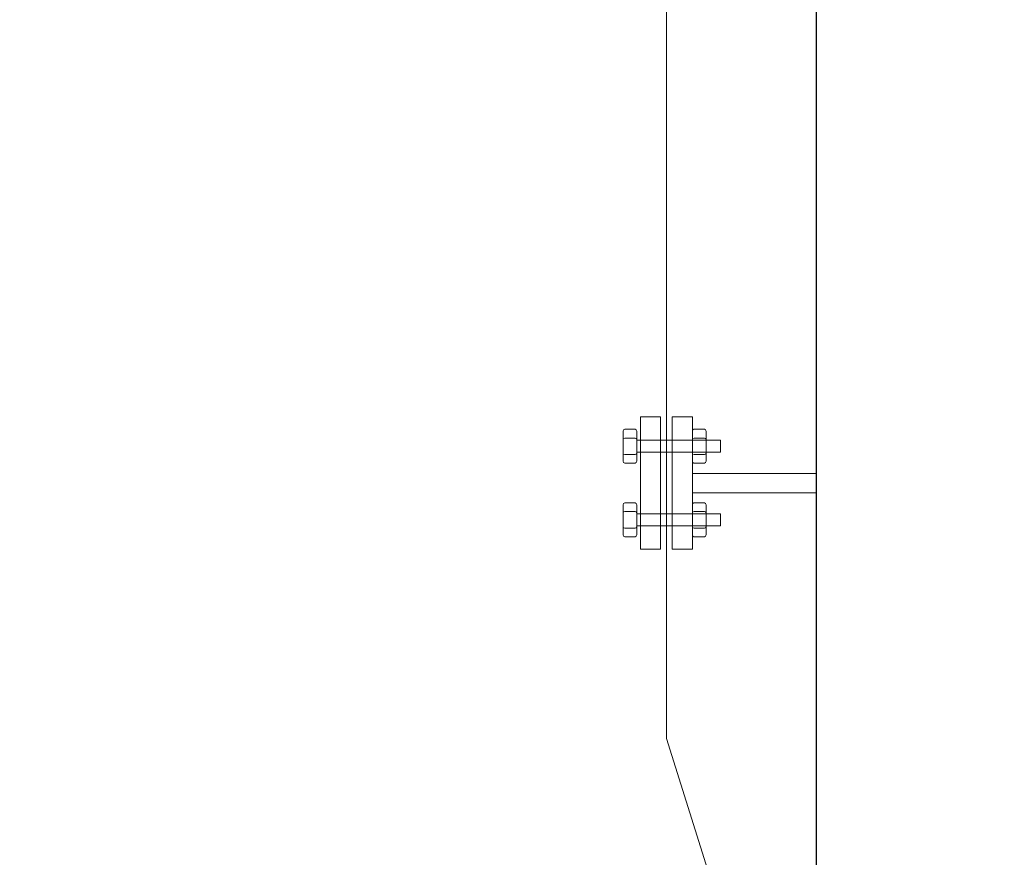
# Model space of a CAD drawing. Units: millimetres. Extents: x 1642 to 67593, y -1205 to 11138.
# Drawn here: x 49616 to 50013, y 9134 to 9471 of the extents above; entities that cross this region are included whole.
import ezdxf

# ---------------------------------------------------------------- set-up
doc = ezdxf.new("R2010")
doc.units = ezdxf.units.MM
doc.layers.add('vrstva1', color=7, linetype='Continuous')

msp = doc.modelspace()

# ---------------------------------------------------------------- linework, layer by layer
at = {"layer": 'vrstva1', "color": 254, "lineweight": 0}
msp.add_lwpolyline([(49887.02, 9280.53), (49937.02, 9280.53), (49937.02, 9288.32), (49887.02, 9288.32), (49887.02, 9280.53)], close=True, dxfattribs=at)
at = {"layer": 'vrstva1', "color": 4, "lineweight": 0}
msp.add_open_spline([(49972.45, 10218.57), (49972.45, 10218.57), (49900.41, 10214.19), (49900.41, 10214.19), (49900.41, 10214.19), (49615.92, 10196.89), (49752.65, 9991.09), (49856.8, 9914.92), (49856.8, 9914.92), (49863.72, 9909.86), (49878.01, 9901.19), (49876.54, 9880.01), (49876.54, 9880.01), (49876.54, 9880.01), (49876.54, 9181.51), (49876.54, 9181.51), (49876.54, 9181.51), (49876.54, 9181.51), (49901.8, 9101.06), (49901.8, 9101.06), (49901.8, 9101.06), (49901.8, 9101.06), (49901.8, 9047.73), (49901.8, 9047.73)], degree=3, knots=[0, 0, 0, 0, 0.166667, 0.166667, 0.166667, 0.166667, 0.333333, 0.333333, 0.333333, 0.333333, 0.5, 0.5, 0.5, 0.5, 0.666667, 0.666667, 0.666667, 0.666667, 0.833333, 0.833333, 0.833333, 0.833333, 1, 1, 1, 1], dxfattribs=at)
at = {"layer": 'vrstva1', "color": 254, "lineweight": 25}
msp.add_open_spline([(52597.02, 10053.96), (52597.02, 10053.96), (49937.02, 10053.96), (49937.02, 10053.96), (49937.02, 10053.96), (49937.02, 10053.96), (49937.02, 7803.97), (49937.02, 7803.97), (49937.02, 7803.97), (49937.02, 7803.97), (52597.02, 7803.97), (52597.02, 7803.97), (52597.02, 7803.97), (52597.02, 7803.97), (52597.02, 10053.96), (52597.02, 10053.96)], degree=3, knots=[0, 0, 0, 0, 0.25, 0.25, 0.25, 0.25, 0.5, 0.5, 0.5, 0.5, 0.75, 0.75, 0.75, 0.75, 1, 1, 1, 1], dxfattribs=at)
at = {"layer": 'vrstva1', "color": 254, "lineweight": 0}
for points, knots in [([(49866.05, 9311.08), (49866.05, 9311.08), (49866.05, 9257.75), (49866.05, 9257.75), (49866.05, 9257.75), (49866.05, 9257.75), (49874.16, 9257.75), (49874.16, 9257.75), (49874.16, 9257.75), (49874.16, 9257.75), (49874.16, 9311.08), (49874.16, 9311.08), (49874.16, 9311.08), (49874.16, 9311.08), (49866.05, 9311.08), (49866.05, 9311.08)], [0, 0, 0, 0, 0.25, 0.25, 0.25, 0.25, 0.5, 0.5, 0.5, 0.5, 0.75, 0.75, 0.75, 0.75, 1, 1, 1, 1]), ([(49878.91, 9311.08), (49878.91, 9311.08), (49878.91, 9257.75), (49878.91, 9257.75), (49878.91, 9257.75), (49878.91, 9257.75), (49887.02, 9257.75), (49887.02, 9257.75), (49887.02, 9257.75), (49887.02, 9257.75), (49887.02, 9311.08), (49887.02, 9311.08), (49887.02, 9311.08), (49887.02, 9311.08), (49878.91, 9311.08), (49878.91, 9311.08)], [0, 0, 0, 0, 0.25, 0.25, 0.25, 0.25, 0.5, 0.5, 0.5, 0.5, 0.75, 0.75, 0.75, 0.75, 1, 1, 1, 1]), ([(49859.1, 9305.25), (49859.1, 9305.25), (49859.1, 9293.23), (49859.1, 9293.23), (49859.1, 9293.23), (49859.1, 9292.77), (49859.38, 9292.4), (49859.73, 9292.4), (49859.73, 9292.4), (49859.73, 9292.4), (49863.95, 9292.4), (49863.95, 9292.4), (49863.95, 9292.4), (49864.3, 9292.4), (49864.58, 9292.77), (49864.58, 9293.23), (49864.58, 9293.23), (49864.58, 9293.23), (49864.58, 9305.25), (49864.58, 9305.25), (49864.58, 9305.25), (49864.58, 9305.7), (49864.3, 9306.08), (49863.95, 9306.08), (49863.95, 9306.08), (49863.95, 9306.08), (49859.73, 9306.08), (49859.73, 9306.08), (49859.73, 9306.08), (49859.38, 9306.08), (49859.1, 9305.7), (49859.1, 9305.25)], [0, 0, 0, 0, 0.125, 0.125, 0.125, 0.125, 0.25, 0.25, 0.25, 0.25, 0.375, 0.375, 0.375, 0.375, 0.5, 0.5, 0.5, 0.5, 0.625, 0.625, 0.625, 0.625, 0.75, 0.75, 0.75, 0.75, 0.875, 0.875, 0.875, 0.875, 1, 1, 1, 1]), ([(49887.02, 9305.25), (49887.02, 9305.25), (49887.02, 9293.23), (49887.02, 9293.23), (49887.02, 9293.23), (49887.02, 9292.77), (49887.31, 9292.4), (49887.65, 9292.4), (49887.65, 9292.4), (49887.65, 9292.4), (49891.87, 9292.4), (49891.87, 9292.4), (49891.87, 9292.4), (49892.22, 9292.4), (49892.5, 9292.77), (49892.5, 9293.23), (49892.5, 9293.23), (49892.5, 9293.23), (49892.5, 9305.25), (49892.5, 9305.25), (49892.5, 9305.25), (49892.5, 9305.7), (49892.22, 9306.08), (49891.87, 9306.08), (49891.87, 9306.08), (49891.87, 9306.08), (49887.65, 9306.08), (49887.65, 9306.08), (49887.65, 9306.08), (49887.31, 9306.08), (49887.02, 9305.7), (49887.02, 9305.25)], [0, 0, 0, 0, 0.125, 0.125, 0.125, 0.125, 0.25, 0.25, 0.25, 0.25, 0.375, 0.375, 0.375, 0.375, 0.5, 0.5, 0.5, 0.5, 0.625, 0.625, 0.625, 0.625, 0.75, 0.75, 0.75, 0.75, 0.875, 0.875, 0.875, 0.875, 1, 1, 1, 1]), ([(49859.1, 9302.1), (49859.1, 9302.1), (49859.1, 9296.37), (49859.1, 9296.37), (49859.1, 9296.37), (49859.1, 9296.13), (49859.4, 9295.94), (49859.77, 9295.94), (49859.77, 9295.94), (49859.77, 9295.94), (49863.91, 9295.94), (49863.91, 9295.94), (49863.91, 9295.94), (49864.27, 9295.94), (49864.58, 9296.13), (49864.58, 9296.37), (49864.58, 9296.37), (49864.58, 9296.37), (49864.58, 9302.1), (49864.58, 9302.1), (49864.58, 9302.1), (49864.58, 9302.34), (49864.27, 9302.54), (49863.91, 9302.54), (49863.91, 9302.54), (49863.91, 9302.54), (49859.77, 9302.54), (49859.77, 9302.54), (49859.77, 9302.54), (49859.4, 9302.54), (49859.1, 9302.34), (49859.1, 9302.1)], [0, 0, 0, 0, 0.125, 0.125, 0.125, 0.125, 0.25, 0.25, 0.25, 0.25, 0.375, 0.375, 0.375, 0.375, 0.5, 0.5, 0.5, 0.5, 0.625, 0.625, 0.625, 0.625, 0.75, 0.75, 0.75, 0.75, 0.875, 0.875, 0.875, 0.875, 1, 1, 1, 1]), ([(49864.58, 9301.64), (49864.58, 9301.64), (49864.58, 9296.83), (49864.58, 9296.83), (49864.58, 9296.83), (49864.58, 9296.83), (49898.38, 9296.83), (49898.38, 9296.83), (49898.38, 9296.83), (49898.38, 9296.83), (49898.38, 9301.64), (49898.38, 9301.64), (49898.38, 9301.64), (49898.38, 9301.64), (49864.58, 9301.64), (49864.58, 9301.64)], [0, 0, 0, 0, 0.25, 0.25, 0.25, 0.25, 0.5, 0.5, 0.5, 0.5, 0.75, 0.75, 0.75, 0.75, 1, 1, 1, 1]), ([(49887.02, 9302.1), (49887.02, 9302.1), (49887.02, 9296.37), (49887.02, 9296.37), (49887.02, 9296.37), (49887.02, 9296.13), (49887.33, 9295.94), (49887.7, 9295.94), (49887.7, 9295.94), (49887.7, 9295.94), (49891.83, 9295.94), (49891.83, 9295.94), (49891.83, 9295.94), (49892.2, 9295.94), (49892.5, 9296.13), (49892.5, 9296.37), (49892.5, 9296.37), (49892.5, 9296.37), (49892.5, 9302.1), (49892.5, 9302.1), (49892.5, 9302.1), (49892.5, 9302.34), (49892.2, 9302.54), (49891.83, 9302.54), (49891.83, 9302.54), (49891.83, 9302.54), (49887.7, 9302.54), (49887.7, 9302.54), (49887.7, 9302.54), (49887.33, 9302.54), (49887.02, 9302.34), (49887.02, 9302.1)], [0, 0, 0, 0, 0.125, 0.125, 0.125, 0.125, 0.25, 0.25, 0.25, 0.25, 0.375, 0.375, 0.375, 0.375, 0.5, 0.5, 0.5, 0.5, 0.625, 0.625, 0.625, 0.625, 0.75, 0.75, 0.75, 0.75, 0.875, 0.875, 0.875, 0.875, 1, 1, 1, 1]), ([(49859.1, 9275.6), (49859.1, 9275.6), (49859.1, 9263.59), (49859.1, 9263.59), (49859.1, 9263.59), (49859.1, 9263.13), (49859.38, 9262.76), (49859.73, 9262.76), (49859.73, 9262.76), (49859.73, 9262.76), (49863.95, 9262.76), (49863.95, 9262.76), (49863.95, 9262.76), (49864.3, 9262.76), (49864.58, 9263.13), (49864.58, 9263.59), (49864.58, 9263.59), (49864.58, 9263.59), (49864.58, 9275.6), (49864.58, 9275.6), (49864.58, 9275.6), (49864.58, 9276.06), (49864.3, 9276.43), (49863.95, 9276.43), (49863.95, 9276.43), (49863.95, 9276.43), (49859.73, 9276.43), (49859.73, 9276.43), (49859.73, 9276.43), (49859.38, 9276.43), (49859.1, 9276.06), (49859.1, 9275.6)], [0, 0, 0, 0, 0.125, 0.125, 0.125, 0.125, 0.25, 0.25, 0.25, 0.25, 0.375, 0.375, 0.375, 0.375, 0.5, 0.5, 0.5, 0.5, 0.625, 0.625, 0.625, 0.625, 0.75, 0.75, 0.75, 0.75, 0.875, 0.875, 0.875, 0.875, 1, 1, 1, 1]), ([(49859.1, 9272.46), (49859.1, 9272.46), (49859.1, 9266.72), (49859.1, 9266.72), (49859.1, 9266.72), (49859.1, 9266.49), (49859.4, 9266.29), (49859.77, 9266.29), (49859.77, 9266.29), (49859.77, 9266.29), (49863.91, 9266.29), (49863.91, 9266.29), (49863.91, 9266.29), (49864.27, 9266.29), (49864.58, 9266.49), (49864.58, 9266.72), (49864.58, 9266.72), (49864.58, 9266.72), (49864.58, 9272.46), (49864.58, 9272.46), (49864.58, 9272.46), (49864.58, 9272.7), (49864.27, 9272.89), (49863.91, 9272.89), (49863.91, 9272.89), (49863.91, 9272.89), (49859.77, 9272.89), (49859.77, 9272.89), (49859.77, 9272.89), (49859.4, 9272.89), (49859.1, 9272.7), (49859.1, 9272.46)], [0, 0, 0, 0, 0.125, 0.125, 0.125, 0.125, 0.25, 0.25, 0.25, 0.25, 0.375, 0.375, 0.375, 0.375, 0.5, 0.5, 0.5, 0.5, 0.625, 0.625, 0.625, 0.625, 0.75, 0.75, 0.75, 0.75, 0.875, 0.875, 0.875, 0.875, 1, 1, 1, 1]), ([(49887.02, 9275.6), (49887.02, 9275.6), (49887.02, 9263.59), (49887.02, 9263.59), (49887.02, 9263.59), (49887.02, 9263.13), (49887.31, 9262.76), (49887.65, 9262.76), (49887.65, 9262.76), (49887.65, 9262.76), (49891.87, 9262.76), (49891.87, 9262.76), (49891.87, 9262.76), (49892.22, 9262.76), (49892.5, 9263.13), (49892.5, 9263.59), (49892.5, 9263.59), (49892.5, 9263.59), (49892.5, 9275.6), (49892.5, 9275.6), (49892.5, 9275.6), (49892.5, 9276.06), (49892.22, 9276.43), (49891.87, 9276.43), (49891.87, 9276.43), (49891.87, 9276.43), (49887.65, 9276.43), (49887.65, 9276.43), (49887.65, 9276.43), (49887.31, 9276.43), (49887.02, 9276.06), (49887.02, 9275.6)], [0, 0, 0, 0, 0.125, 0.125, 0.125, 0.125, 0.25, 0.25, 0.25, 0.25, 0.375, 0.375, 0.375, 0.375, 0.5, 0.5, 0.5, 0.5, 0.625, 0.625, 0.625, 0.625, 0.75, 0.75, 0.75, 0.75, 0.875, 0.875, 0.875, 0.875, 1, 1, 1, 1]), ([(49887.02, 9272.46), (49887.02, 9272.46), (49887.02, 9266.72), (49887.02, 9266.72), (49887.02, 9266.72), (49887.02, 9266.49), (49887.33, 9266.29), (49887.7, 9266.29), (49887.7, 9266.29), (49887.7, 9266.29), (49891.83, 9266.29), (49891.83, 9266.29), (49891.83, 9266.29), (49892.2, 9266.29), (49892.5, 9266.49), (49892.5, 9266.72), (49892.5, 9266.72), (49892.5, 9266.72), (49892.5, 9272.46), (49892.5, 9272.46), (49892.5, 9272.46), (49892.5, 9272.7), (49892.2, 9272.89), (49891.83, 9272.89), (49891.83, 9272.89), (49891.83, 9272.89), (49887.7, 9272.89), (49887.7, 9272.89), (49887.7, 9272.89), (49887.33, 9272.89), (49887.02, 9272.7), (49887.02, 9272.46)], [0, 0, 0, 0, 0.125, 0.125, 0.125, 0.125, 0.25, 0.25, 0.25, 0.25, 0.375, 0.375, 0.375, 0.375, 0.5, 0.5, 0.5, 0.5, 0.625, 0.625, 0.625, 0.625, 0.75, 0.75, 0.75, 0.75, 0.875, 0.875, 0.875, 0.875, 1, 1, 1, 1]), ([(49864.58, 9272), (49864.58, 9272), (49864.58, 9267.19), (49864.58, 9267.19), (49864.58, 9267.19), (49864.58, 9267.19), (49898.38, 9267.19), (49898.38, 9267.19), (49898.38, 9267.19), (49898.38, 9267.19), (49898.38, 9272), (49898.38, 9272), (49898.38, 9272), (49898.38, 9272), (49864.58, 9272), (49864.58, 9272)], [0, 0, 0, 0, 0.25, 0.25, 0.25, 0.25, 0.5, 0.5, 0.5, 0.5, 0.75, 0.75, 0.75, 0.75, 1, 1, 1, 1])]:
    msp.add_open_spline(points, degree=3, knots=knots, dxfattribs=at)

doc.saveas('drawing.dxf')
